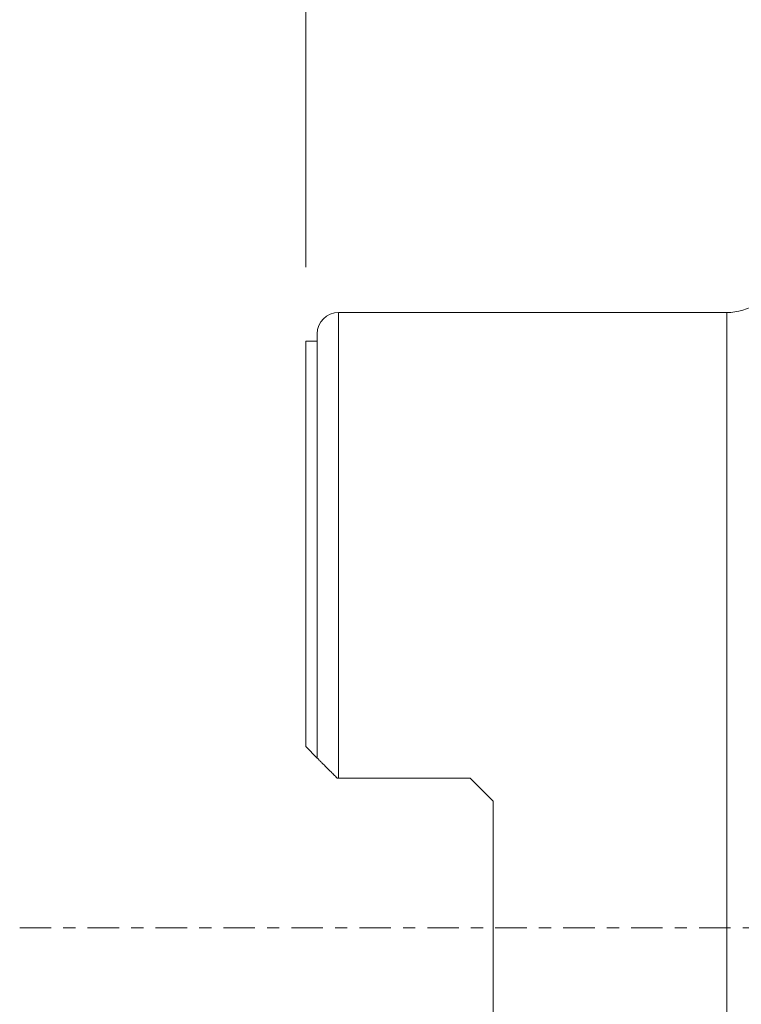
# Model space of a CAD drawing. Units: millimetres. Extents: x -10 to 66, y -52 to 55.
# Drawn here: x -10 to 15, y -3 to 32 of the extents above; entities that cross this region are included whole.
import ezdxf

# ---------------------------------------------------------------- set-up
doc = ezdxf.new("R2010")
doc.units = ezdxf.units.MM
doc.linetypes.add('CENTER', pattern=[47.5, 22, -8.5, 8.5, -8.5])
doc.layers.get('0').update_dxf_attribs({"linetype": 'CONTINUOUS'})
for name, color, linetype in [('1', 4, 'CONTINUOUS'), ('2', 7, 'CONTINUOUS'), ('SK4', 2, 'CENTER')]:
    doc.layers.add(name, color=color, linetype=linetype)
doc.styles.add('iso_b_vert', font='simplex.shx')
doc.dimstyles.get("Standard").update_dxf_attribs({"dimtxt": 0.18, "dimasz": 0.18, "dimexe": 0.18, "dimexo": 0.0625, "dimgap": 0.09, "dimtad": 1, "dimzin": 0, "dimdsep": 52, "dimtxsty": 'Standard', "dimcen": 0.09, "dimadec": 0, "dimazin": 0, "dimtfac": 1, "dimtdec": 4, "dimtofl": 0, "dimtmove": 0, "dimatfit": 3, "dimfxl": 1, "dimtolj": 1, "dimtzin": 0, "dimarcsym": 0})

# ---------------------------------------------------------------- blocks, each defined once
blk = doc.blocks.new('DimnDraft3D1')
at = {"layer": '2', "lineweight": 13}
for p, q in [((0, 23.0875), (0, 51.856246)), ((40, 33.0875), (40, 51.856246)), ((0, 49.856246), (3.499998, 50.317029)), ((3.499998, 50.317029), (3.500002, 49.395462)), ((40, 49.856246), (36.499998, 50.317029)), ((36.500002, 49.395462), (36.499998, 50.317029)), ((0, 49.856246), (40, 49.856246)), ((0, 49.856246), (3.500002, 49.395462)), ((40, 49.856246), (36.500002, 49.395462))]:
    blk.add_line(p, q, dxfattribs=at)
at = {"layer": '2', "lineweight": 18, "insert": (18.8, 50.606246), "char_height": 3, "attachment_point": 7, "line_spacing_factor": 1.084337, "style": 'iso_b_vert'}
blk.add_mtext('\\W0.7361;40', dxfattribs=at)
blk = doc.blocks.new('_CLOSED')
at = {"lineweight": -2}
for p, q in [((-1, 0.166667), (0, 0)), ((-1, 0.166667), (-1, -0.166667)), ((0, 0), (-1, -0.166667)), ((0, 0), (-1, 0))]:
    blk.add_line(p, q, dxfattribs=at)

msp = doc.modelspace()

# ---------------------------------------------------------------- linework, layer by layer
at = {"layer": '1', "lineweight": 18}
for p, q in [((14.7182, 21.5), (1.15, 21.5)), ((0.4, 5.9275), (0.4, 20.75)), ((0.4, 20.5), (0, 20.5)), ((0, 20.5), (0, 6.3275)), ((0, 6.3275), (0.4, 5.9275)), ((1.15, 5.2275), (5.75, 5.2275)), ((5.75, 5.2275), (6.55, 4.4275)), ((6.55, -4.4275), (6.55, 4.4275))]:
    msp.add_line(p, q, dxfattribs=at)
at = {"layer": '1', "lineweight": 13}
for p, q in [((1.15, 5.2275), (1.15, 21.5)), ((14.7182, 21.5), (14.7182, -21.5))]:
    msp.add_line(p, q, dxfattribs=at)
at = {"layer": '1', "lineweight": 18, "extrusion": (0, 0, -1)}
msp.add_arc((-14.7182, 23.5), 2, 205.59911, 270, dxfattribs=at)
at = {"layer": '1', "lineweight": 18}
msp.add_arc((1.15, 20.75), 0.75, 90, 180, dxfattribs=at)
msp.add_open_spline([(0.4, 5.9275), (0.4, 5.9275), (0.4018, 5.9257), (0.4085, 5.919), (0.4134, 5.9141), (0.4258, 5.9017), (0.4333, 5.8942), (0.4507, 5.8768), (0.4606, 5.8669), (0.493, 5.8345), (0.5181, 5.8094), (0.5599, 5.7676), (0.5745, 5.753), (0.6051, 5.7224), (0.6211, 5.7064), (0.7031, 5.6244), (0.7754, 5.5521), (0.8925, 5.435), (0.933, 5.3945), (1.0152, 5.3123), (1.0572, 5.2703), (1.1, 5.2275)], degree=3, knots=[0, 0, 0, 0, 0.0625, 0.0625, 0.125, 0.125, 0.1875, 0.1875, 0.25, 0.25, 0.375, 0.375, 0.4375, 0.4375, 0.5, 0.5, 0.75, 0.75, 0.875, 0.875, 1, 1, 1, 1], dxfattribs=at)
msp.add_open_spline([(1.15, 5.2275), (1.1333, 5.2275), (1.1166, 5.2275), (1.1, 5.2275)], degree=3, dxfattribs=at)
at = {"layer": 'SK4', "lineweight": 18, "ltscale": 0.05}
msp.add_line((-10, 0), (50, 0), dxfattribs=at)

# ---------------------------------------------------------------- dimensions: what is measured, and where the dimension line sits
at = {"layer": '2', "lineweight": 13}
dim = msp.add_linear_dim(base=(40, 49.8562), p1=(0, 23.0875), p2=(40, 33.0875), dimstyle='Standard', override={"dimtxt": 3, "dimasz": 3.5, "dimexe": 2, "dimexo": 1.5875, "dimgap": 1.5, "dimtad": 1, "dimtih": 0, "dimdec": 2, "dimzin": 8, "dimpost": '<>', "dimtxsty": 'iso_b_vert', "dimblk1": 'CLOSED', "dimblk2": 'CLOSED', "dimsah": 1, "dimclrd": 2, "dimclre": 2, "dimclrt": 7, "dimtm": -0.005, "dimtdec": 3, "dimtofl": 1, "dimtmove": 0}, dxfattribs=at)
dim.commit()
dim.dimension.update_dxf_attribs({"geometry": 'DimnDraft3D1', "text_midpoint": (21.95, 49.8562)})

doc.saveas('drawing.dxf')
